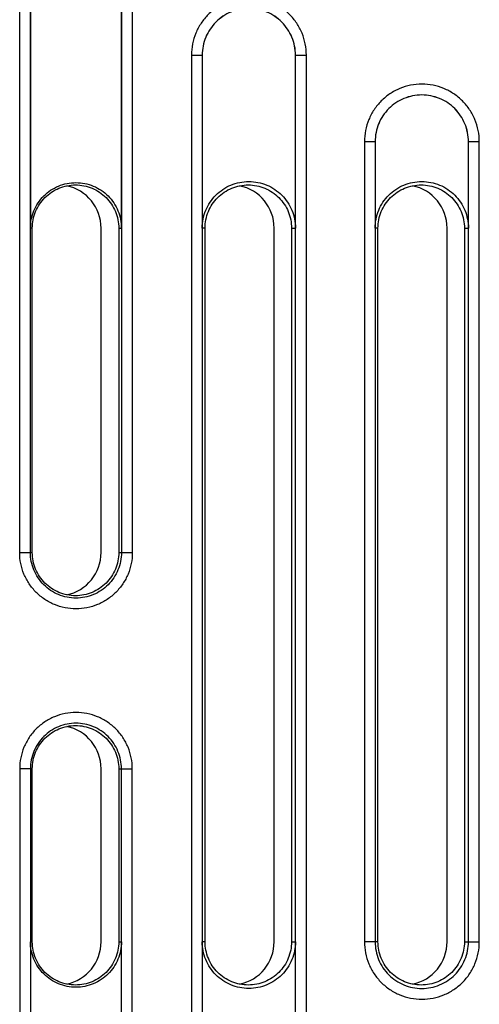
# Model space of a CAD drawing. Units: millimetres. Extents: x 0 to 420, y 0 to 297.
# Drawn here: x 131 to 135, y 148 to 157 of the extents above; entities that cross this region are included whole.
import ezdxf

# ---------------------------------------------------------------- set-up
doc = ezdxf.new("R2010")
doc.units = ezdxf.units.MM
doc.header["$LTSCALE"] = 23.1
doc.layers.add('INTF_1', color=7, linetype='CONTINUOUS')

msp = doc.modelspace()

# ---------------------------------------------------------------- linework, layer by layer
at = {"layer": 'INTF_1', "color": 9, "linetype": 'CONTINUOUS'}
for p, q in [((130.8201, 152.3504), (130.8201, 160.3504)), ((130.9191, 152.3504), (130.9191, 160.3504)), ((131.7615, 160.3504), (131.7615, 152.3504)), ((131.8622, 160.3504), (131.8622, 152.3504)), ((132.4095, 156.9504), (132.4095, 143.5504)), ((132.4095, 156.9504), (132.5088, 156.9504)), ((132.5086, 156.9504), (132.5086, 143.5504)), ((133.3716, 156.9504), (133.4726, 156.9504)), ((133.372, 143.5504), (133.372, 156.9504)), ((133.4726, 143.5504), (133.4726, 156.9504)), ((134.0095, 156.1504), (134.0095, 148.7504)), ((134.0095, 156.1504), (134.1087, 156.1504)), ((134.1085, 156.1504), (134.1085, 148.7504)), ((134.9716, 156.1504), (135.0726, 156.1504)), ((134.9719, 148.7504), (134.9719, 156.1504)), ((135.0726, 148.7504), (135.0726, 156.1504)), ((130.9368, 155.3504), (130.9193, 155.3504)), ((131.7368, 155.3504), (131.7612, 155.3504)), ((132.535, 155.3504), (132.5088, 155.3504)), ((133.335, 155.3504), (133.3716, 155.3504)), ((134.1349, 155.3504), (134.1087, 155.3504)), ((134.9349, 155.3504), (134.9716, 155.3504)), ((130.8201, 152.3504), (130.9368, 152.3504)), ((131.7368, 152.3504), (131.8622, 152.3504)), ((130.8201, 150.3504), (130.8201, 145.5504)), ((130.9368, 150.3504), (130.8201, 150.3504)), ((130.9191, 150.3504), (130.9191, 145.5504)), ((131.7368, 150.3504), (131.8622, 150.3504)), ((131.7615, 145.5504), (131.7615, 150.3504)), ((131.8622, 145.5504), (131.8622, 150.3504)), ((130.9368, 148.7504), (130.9193, 148.7504)), ((131.7368, 148.7504), (131.7612, 148.7504)), ((132.535, 148.7504), (132.5088, 148.7504)), ((133.335, 148.7504), (133.3716, 148.7504)), ((134.1349, 148.7504), (134.0095, 148.7504)), ((134.9349, 148.7504), (135.0726, 148.7504))]:
    msp.add_line(p, q, dxfattribs=at)
at = {"layer": 'INTF_1', "color": 7, "linetype": 'CONTINUOUS'}
for p, q in [((130.9193, 160.3504), (130.9193, 155.3504)), ((131.7612, 155.3504), (131.7612, 160.3504)), ((132.5088, 156.9504), (132.5088, 155.3504)), ((133.3716, 155.3504), (133.3716, 156.9504)), ((134.1087, 156.1504), (134.1087, 155.3504)), ((134.9716, 155.3504), (134.9716, 156.1504)), ((130.9368, 152.3504), (130.9368, 155.3504)), ((131.5727, 152.3504), (131.5727, 155.3504)), ((131.7368, 155.3504), (131.7368, 152.3504)), ((132.535, 148.7504), (132.535, 155.3504)), ((133.1744, 148.7504), (133.1744, 155.3504)), ((133.335, 155.3504), (133.335, 148.7504)), ((134.1349, 148.7504), (134.1349, 155.3504)), ((134.7743, 148.7504), (134.7743, 155.3504)), ((134.9349, 155.3504), (134.9349, 148.7504)), ((130.9368, 148.7504), (130.9368, 150.3504)), ((131.5727, 148.7504), (131.5727, 150.3504)), ((131.7368, 150.3504), (131.7368, 148.7504)), ((130.9193, 148.7504), (130.9193, 145.5504)), ((131.7612, 145.5504), (131.7612, 148.7504)), ((132.5088, 148.7504), (132.5088, 143.5504)), ((133.3716, 143.5504), (133.3716, 148.7504))]:
    msp.add_line(p, q, dxfattribs=at)
for centre, start, end in [((131.1727, 155.3505), 359.99922, 78.15905), ((132.7744, 155.3505), 359.99921, 78.41485), ((134.3743, 155.3505), 359.99921, 78.41485), ((131.1727, 152.3504), 281.84095, 0.00078), ((131.1727, 150.3505), 359.99922, 78.15905), ((131.1727, 148.7504), 281.84095, 0.00078), ((132.7744, 148.7504), 281.58515, 0.00079), ((134.3743, 148.7504), 281.58515, 0.00079)]:
    msp.add_arc(centre, 0.4, start, end, dxfattribs=at)
at = {"layer": 'INTF_1', "color": 9, "linetype": 'CONTINUOUS'}
for points, knots in [([(133.4726, 156.9504), (133.4726, 156.9852), (133.4658, 157.0548), (133.4353, 157.1552), (133.3859, 157.2477), (133.3194, 157.3288), (133.2383, 157.3953), (133.1458, 157.4447), (133.0455, 157.4752), (132.9411, 157.4855), (132.8367, 157.4752), (132.7363, 157.4447), (132.6439, 157.3953), (132.5628, 157.3288), (132.4963, 157.2477), (132.4468, 157.1552), (132.4164, 157.0548), (132.4095, 156.9852), (132.4095, 156.9504)], [0, 0, 0, 0, 0.062501, 0.125002, 0.187503, 0.250003, 0.312503, 0.375002, 0.437501, 0.5, 0.562499, 0.624998, 0.687497, 0.749997, 0.812497, 0.874998, 0.937499, 1, 1, 1, 1]), ([(133.372, 156.9504), (133.372, 156.9787), (133.3664, 157.0352), (133.3417, 157.1167), (133.3015, 157.1918), (133.2475, 157.2577), (133.1816, 157.3117), (133.0818, 157.3651), (132.9403, 157.3935), (132.7987, 157.3651), (132.6989, 157.3117), (132.633, 157.2577), (132.579, 157.1918), (132.5388, 157.1167), (132.5141, 157.0352), (132.5086, 156.9787), (132.5086, 156.9504)], [0, 0, 0, 0, 0.062577, 0.125153, 0.187729, 0.250304, 0.312879, 0.375454, 0.5, 0.624546, 0.687121, 0.749696, 0.812271, 0.874847, 0.937423, 1, 1, 1, 1]), ([(135.0726, 156.1504), (135.0726, 156.1852), (135.0657, 156.2548), (135.0353, 156.3552), (134.9858, 156.4477), (134.9193, 156.5288), (134.8382, 156.5953), (134.7458, 156.6447), (134.6454, 156.6752), (134.541, 156.6855), (134.4366, 156.6752), (134.3363, 156.6447), (134.2438, 156.5953), (134.1627, 156.5288), (134.0962, 156.4477), (134.0468, 156.3552), (134.0163, 156.2548), (134.0095, 156.1852), (134.0095, 156.1504)], [0, 0, 0, 0, 0.062501, 0.125002, 0.187503, 0.250003, 0.312503, 0.375002, 0.437501, 0.5, 0.562499, 0.624998, 0.687497, 0.749997, 0.812497, 0.874998, 0.937499, 1, 1, 1, 1]), ([(134.9719, 156.1504), (134.9719, 156.1787), (134.9663, 156.2352), (134.9416, 156.3167), (134.9015, 156.3918), (134.8474, 156.4577), (134.7816, 156.5117), (134.6818, 156.5651), (134.5402, 156.5935), (134.3986, 156.5651), (134.2988, 156.5117), (134.233, 156.4577), (134.1789, 156.3918), (134.1388, 156.3167), (134.1141, 156.2352), (134.1085, 156.1787), (134.1085, 156.1504)], [0, 0, 0, 0, 0.062577, 0.125153, 0.187729, 0.250304, 0.312879, 0.375454, 0.5, 0.624546, 0.687121, 0.749696, 0.812271, 0.874847, 0.937423, 1, 1, 1, 1]), ([(131.8622, 152.3504), (131.8622, 152.3164), (131.8555, 152.2481), (131.8257, 152.1498), (131.7772, 152.0591), (131.712, 151.9796), (131.6325, 151.9144), (131.5418, 151.8659), (131.4435, 151.8361), (131.3411, 151.826), (131.2388, 151.8361), (131.1404, 151.8659), (131.0498, 151.9144), (130.9703, 151.9796), (130.9051, 152.0591), (130.8566, 152.1498), (130.8268, 152.2481), (130.8201, 152.3164), (130.8201, 152.3504)], [0, 0, 0, 0, 0.062501, 0.125002, 0.187503, 0.250003, 0.312503, 0.375002, 0.437501, 0.5, 0.562499, 0.624998, 0.687497, 0.749997, 0.812497, 0.874998, 0.937499, 1, 1, 1, 1]), ([(131.7615, 152.3504), (131.7615, 152.3229), (131.7561, 152.2677), (131.732, 152.1882), (131.6928, 152.1149), (131.6401, 152.0507), (131.5758, 151.9979), (131.4785, 151.9458), (131.3403, 151.9181), (131.2022, 151.9458), (131.1048, 151.9979), (131.0405, 152.0507), (130.9878, 152.1149), (130.9486, 152.1882), (130.9245, 152.2677), (130.9191, 152.3229), (130.9191, 152.3504)], [0, 0, 0, 0, 0.062577, 0.125153, 0.187729, 0.250304, 0.312879, 0.375454, 0.5, 0.624546, 0.687121, 0.749696, 0.812271, 0.874847, 0.937423, 1, 1, 1, 1]), ([(131.8622, 150.3504), (131.8622, 150.3845), (131.8555, 150.4528), (131.8257, 150.5511), (131.7772, 150.6418), (131.712, 150.7213), (131.6325, 150.7865), (131.5418, 150.835), (131.4435, 150.8648), (131.3411, 150.8749), (131.2388, 150.8648), (131.1404, 150.835), (131.0498, 150.7865), (130.9703, 150.7213), (130.9051, 150.6418), (130.8566, 150.5511), (130.8268, 150.4528), (130.8201, 150.3845), (130.8201, 150.3504)], [0, 0, 0, 0, 0.062501, 0.125002, 0.187503, 0.250003, 0.312503, 0.375002, 0.437501, 0.5, 0.562499, 0.624998, 0.687497, 0.749997, 0.812497, 0.874998, 0.937499, 1, 1, 1, 1]), ([(131.7615, 150.3504), (131.7615, 150.378), (131.7561, 150.4332), (131.732, 150.5127), (131.6928, 150.586), (131.6401, 150.6502), (131.5758, 150.7029), (131.4785, 150.7551), (131.3403, 150.7827), (131.2022, 150.7551), (131.1048, 150.7029), (131.0405, 150.6502), (130.9878, 150.586), (130.9486, 150.5127), (130.9245, 150.4332), (130.9191, 150.378), (130.9191, 150.3504)], [0, 0, 0, 0, 0.062577, 0.125153, 0.187729, 0.250304, 0.312879, 0.375454, 0.5, 0.624546, 0.687121, 0.749696, 0.812271, 0.874847, 0.937423, 1, 1, 1, 1]), ([(134.0095, 148.7504), (134.0095, 148.7157), (134.0163, 148.646), (134.0468, 148.5457), (134.0962, 148.4532), (134.1627, 148.3721), (134.2438, 148.3056), (134.3363, 148.2562), (134.4366, 148.2257), (134.541, 148.2154), (134.6454, 148.2257), (134.7458, 148.2562), (134.8382, 148.3056), (134.9193, 148.3721), (134.9858, 148.4532), (135.0353, 148.5457), (135.0657, 148.646), (135.0726, 148.7157), (135.0726, 148.7504)], [0, 0, 0, 0, 0.062501, 0.125002, 0.187503, 0.250003, 0.312503, 0.375002, 0.437501, 0.5, 0.562499, 0.624998, 0.687497, 0.749997, 0.812497, 0.874998, 0.937499, 1, 1, 1, 1]), ([(134.1085, 148.7504), (134.1085, 148.7222), (134.1141, 148.6657), (134.1388, 148.5842), (134.1789, 148.509), (134.233, 148.4432), (134.2988, 148.3892), (134.3986, 148.3358), (134.5402, 148.3074), (134.6818, 148.3358), (134.7816, 148.3892), (134.8474, 148.4432), (134.9015, 148.509), (134.9416, 148.5842), (134.9663, 148.6657), (134.9719, 148.7222), (134.9719, 148.7504)], [0, 0, 0, 0, 0.062577, 0.125153, 0.187729, 0.250304, 0.312879, 0.375454, 0.5, 0.624546, 0.687121, 0.749696, 0.812271, 0.874847, 0.937423, 1, 1, 1, 1])]:
    msp.add_open_spline(points, degree=3, knots=knots, dxfattribs=at)
at = {"layer": 'INTF_1', "color": 7, "linetype": 'CONTINUOUS'}
for points in [[(133.3716, 156.9504), (133.3716, 156.9786), (133.3661, 157.0352), (133.3414, 157.1166), (133.3012, 157.1917), (133.2472, 157.2575), (133.1814, 157.3115), (133.0817, 157.3649), (132.9402, 157.3932), (132.7987, 157.3649), (132.699, 157.3115), (132.6332, 157.2575), (132.5792, 157.1917), (132.539, 157.1166), (132.5143, 157.0352), (132.5088, 156.9786), (132.5088, 156.9504)], [(134.9716, 156.1504), (134.9716, 156.1786), (134.966, 156.2352), (134.9413, 156.3166), (134.9012, 156.3917), (134.8472, 156.4575), (134.7814, 156.5115), (134.6816, 156.5649), (134.5401, 156.5932), (134.3987, 156.5649), (134.2989, 156.5115), (134.2331, 156.4575), (134.1791, 156.3917), (134.139, 156.3166), (134.1143, 156.2352), (134.1087, 156.1786), (134.1087, 156.1504)], [(130.9193, 155.3504), (130.9193, 155.378), (130.9247, 155.4331), (130.9489, 155.5126), (130.988, 155.5858), (131.0407, 155.65), (131.1049, 155.7027), (131.2022, 155.7548), (131.3403, 155.7825), (131.4783, 155.7548), (131.5756, 155.7027), (131.6398, 155.65), (131.6925, 155.5858), (131.7317, 155.5126), (131.7558, 155.4331), (131.7612, 155.378), (131.7612, 155.3504)], [(130.9368, 155.3504), (130.9368, 155.3766), (130.9419, 155.429), (130.9649, 155.5045), (131.0021, 155.5741), (131.0521, 155.6351), (131.1131, 155.6852), (131.2056, 155.7347), (131.3368, 155.761), (131.468, 155.7347), (131.5604, 155.6852), (131.6214, 155.6351), (131.6715, 155.5741), (131.7087, 155.5045), (131.7316, 155.429), (131.7368, 155.3766), (131.7368, 155.3504)], [(132.5088, 155.3504), (132.5088, 155.3786), (132.5143, 155.4352), (132.539, 155.5166), (132.5792, 155.5917), (132.6332, 155.6575), (132.699, 155.7115), (132.7987, 155.7649), (132.9402, 155.7932), (133.0817, 155.7649), (133.1814, 155.7115), (133.2472, 155.6575), (133.3012, 155.5917), (133.3414, 155.5166), (133.3661, 155.4352), (133.3716, 155.3786), (133.3716, 155.3504)], [(132.535, 155.3504), (132.535, 155.3766), (132.5401, 155.429), (132.5631, 155.5045), (132.6003, 155.5741), (132.6503, 155.6351), (132.7113, 155.6852), (132.8038, 155.7347), (132.935, 155.761), (133.0662, 155.7347), (133.1586, 155.6852), (133.2196, 155.6351), (133.2697, 155.5741), (133.3069, 155.5045), (133.3298, 155.429), (133.335, 155.3766), (133.335, 155.3504)], [(134.1087, 155.3504), (134.1087, 155.3786), (134.1143, 155.4352), (134.139, 155.5166), (134.1791, 155.5917), (134.2331, 155.6575), (134.2989, 155.7115), (134.3987, 155.7649), (134.5401, 155.7932), (134.6816, 155.7649), (134.7814, 155.7115), (134.8472, 155.6575), (134.9012, 155.5917), (134.9413, 155.5166), (134.966, 155.4352), (134.9716, 155.3786), (134.9716, 155.3504)], [(134.1349, 155.3504), (134.1349, 155.3766), (134.1401, 155.429), (134.163, 155.5045), (134.2002, 155.5741), (134.2502, 155.6351), (134.3113, 155.6852), (134.4037, 155.7347), (134.5349, 155.761), (134.6661, 155.7347), (134.7585, 155.6852), (134.8196, 155.6351), (134.8696, 155.5741), (134.9068, 155.5045), (134.9297, 155.429), (134.9349, 155.3766), (134.9349, 155.3504)], [(131.7368, 152.3504), (131.7368, 152.3243), (131.7316, 152.2719), (131.7087, 152.1964), (131.6715, 152.1268), (131.6214, 152.0658), (131.5604, 152.0157), (131.468, 151.9662), (131.3368, 151.9399), (131.2056, 151.9662), (131.1131, 152.0157), (131.0521, 152.0658), (131.0021, 152.1268), (130.9649, 152.1964), (130.9419, 152.2719), (130.9368, 152.3243), (130.9368, 152.3504)], [(130.9368, 150.3504), (130.9368, 150.3766), (130.9419, 150.429), (130.9649, 150.5045), (131.0021, 150.5741), (131.0521, 150.6351), (131.1131, 150.6852), (131.2056, 150.7347), (131.3368, 150.761), (131.468, 150.7347), (131.5604, 150.6852), (131.6214, 150.6351), (131.6715, 150.5741), (131.7087, 150.5045), (131.7316, 150.429), (131.7368, 150.3766), (131.7368, 150.3504)], [(131.7612, 148.7504), (131.7612, 148.7229), (131.7558, 148.6678), (131.7317, 148.5883), (131.6925, 148.5151), (131.6398, 148.4509), (131.5756, 148.3982), (131.4783, 148.3461), (131.3403, 148.3184), (131.2022, 148.3461), (131.1049, 148.3982), (131.0407, 148.4509), (130.988, 148.5151), (130.9489, 148.5883), (130.9247, 148.6678), (130.9193, 148.7229), (130.9193, 148.7504)], [(131.7368, 148.7504), (131.7368, 148.7243), (131.7316, 148.6719), (131.7087, 148.5964), (131.6715, 148.5268), (131.6214, 148.4658), (131.5604, 148.4157), (131.468, 148.3662), (131.3368, 148.3399), (131.2056, 148.3662), (131.1131, 148.4157), (131.0521, 148.4658), (131.0021, 148.5268), (130.9649, 148.5964), (130.9419, 148.6719), (130.9368, 148.7243), (130.9368, 148.7504)], [(133.3716, 148.7504), (133.3716, 148.7223), (133.3661, 148.6657), (133.3414, 148.5843), (133.3012, 148.5092), (133.2472, 148.4434), (133.1814, 148.3894), (133.0817, 148.336), (132.9402, 148.3077), (132.7987, 148.336), (132.699, 148.3894), (132.6332, 148.4434), (132.5792, 148.5092), (132.539, 148.5843), (132.5143, 148.6657), (132.5088, 148.7223), (132.5088, 148.7504)], [(133.335, 148.7504), (133.335, 148.7243), (133.3298, 148.6719), (133.3069, 148.5964), (133.2697, 148.5268), (133.2196, 148.4658), (133.1586, 148.4157), (133.0662, 148.3662), (132.935, 148.3399), (132.8038, 148.3662), (132.7113, 148.4157), (132.6503, 148.4658), (132.6003, 148.5268), (132.5631, 148.5964), (132.5401, 148.6719), (132.535, 148.7243), (132.535, 148.7504)], [(134.9349, 148.7504), (134.9349, 148.7243), (134.9297, 148.6719), (134.9068, 148.5964), (134.8696, 148.5268), (134.8196, 148.4658), (134.7585, 148.4157), (134.6661, 148.3662), (134.5349, 148.3399), (134.4037, 148.3662), (134.3113, 148.4157), (134.2502, 148.4658), (134.2002, 148.5268), (134.163, 148.5964), (134.1401, 148.6719), (134.1349, 148.7243), (134.1349, 148.7504)]]:
    msp.add_open_spline(points, degree=3, knots=[0, 0, 0, 0, 0.062577, 0.125153, 0.187729, 0.250304, 0.312879, 0.375454, 0.5, 0.624546, 0.687121, 0.749696, 0.812271, 0.874847, 0.937423, 1, 1, 1, 1], dxfattribs=at)

doc.saveas('drawing.dxf')
